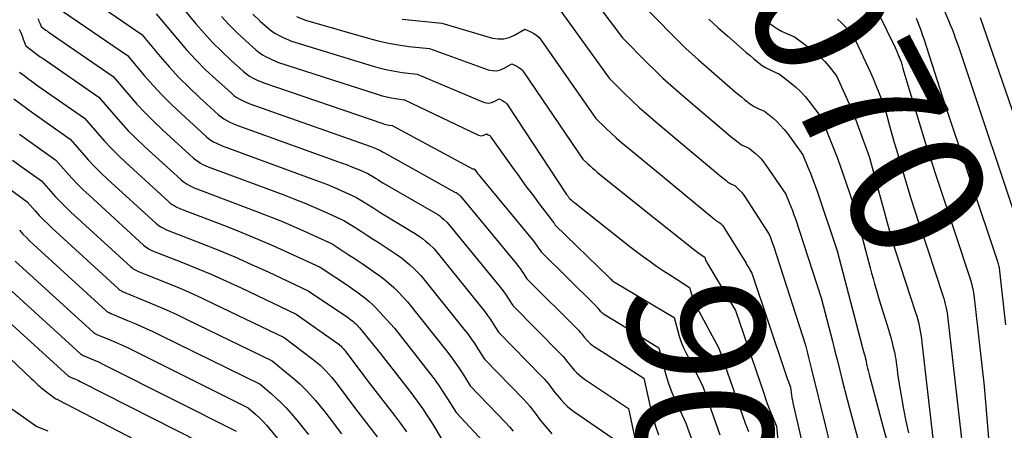
# Model space of a CAD drawing. Units: inches. Extents: x 2627976 to 2630766, y 1490164 to 1493836.
# Drawn here: x 2628135 to 2628239, y 1490888 to 1490931 of the extents above; entities that cross this region are included whole.
import ezdxf
from ezdxf.enums import TextEntityAlignment as Align

# ---------------------------------------------------------------- set-up
doc = ezdxf.new("R2010")
doc.units = ezdxf.units.IN
doc.header["$MEASUREMENT"] = 0
doc.layers.add('Tile_2737_18_SE_contour_2ft', color=138, linetype='Continuous')
doc.layers.add('Tile_2737_18_SE_contour_anno_2ft', color=253, linetype='Continuous')
doc.styles.add('Arial', font='arial.ttf')

msp = doc.modelspace()

# ---------------------------------------------------------------- linework, layer by layer
at = {"layer": 'Tile_2737_18_SE_contour_2ft'}
msp.add_line((2628229.96, 1490909.87, 9070), (2628230.85, 1490907.14, 9070), dxfattribs=at)
for points in [[(2628229.31, 1490940.25, 9064), (2628233.08, 1490931.36, 9064), (2628233.27, 1490930.9, 9064), (2628233.46, 1490930.44, 9064), (2628233.64, 1490929.98, 9064), (2628233.81, 1490929.51, 9064), (2628234.14, 1490928.58, 9064), (2628241.18, 1490907.54, 9064)], [(2628193.53, 1490936.19, 9078), (2628198.53, 1490929.52, 9078), (2628201.2, 1490926.82, 9078), (2628202.01, 1490926.03, 9078), (2628202.82, 1490925.24, 9078), (2628203.66, 1490924.48, 9078), (2628204.51, 1490923.73, 9078), (2628206.23, 1490922.25, 9078), (2628209.8, 1490919.24, 9078), (2628210.02, 1490919.05, 9078), (2628210.24, 1490918.87, 9078), (2628210.47, 1490918.69, 9078), (2628210.7, 1490918.51, 9078), (2628210.79, 1490918.44, 9078), (2628210.98, 1490918.31, 9078), (2628211.17, 1490918.18, 9078), (2628211.38, 1490918.07, 9078), (2628211.58, 1490917.97, 9078), (2628212.01, 1490917.79, 9078), (2628212.64, 1490917.25, 9078), (2628212.94, 1490916.96, 9078), (2628213.22, 1490916.67, 9078), (2628213.48, 1490916.35, 9078), (2628213.73, 1490916.02, 9078), (2628215.85, 1490912.92, 9078), (2628216.21, 1490912.06, 9078), (2628216.38, 1490911.62, 9078), (2628216.55, 1490911.19, 9078), (2628216.71, 1490910.75, 9078), (2628216.86, 1490910.3, 9078), (2628219.61, 1490901.93, 9078), (2628220.79, 1490897.33, 9078), (2628221.05, 1490896.3, 9078), (2628221.31, 1490895.27, 9078), (2628221.57, 1490894.25, 9078), (2628221.83, 1490893.22, 9078), (2628222.34, 1490891.16, 9078), (2628227.56, 1490871.89, 9078)], [(2628140.78, 1490934.56, 9094), (2628147.62, 1490929.85, 9094), (2628149.54, 1490927.53, 9094), (2628150.53, 1490926.4, 9094), (2628151.54, 1490925.29, 9094), (2628152.61, 1490924.23, 9094), (2628153.7, 1490923.2, 9094), (2628155.73, 1490921.36, 9094), (2628156.01, 1490921.13, 9094), (2628156.3, 1490920.92, 9094), (2628156.61, 1490920.74, 9094), (2628156.92, 1490920.57, 9094), (2628157.58, 1490920.27, 9094), (2628168.84, 1490916.23, 9094), (2628169.3, 1490916.06, 9094), (2628169.76, 1490915.88, 9094), (2628170.22, 1490915.7, 9094), (2628170.67, 1490915.5, 9094), (2628171.57, 1490915.11, 9094), (2628172.09, 1490914.79, 9094), (2628172.36, 1490914.62, 9094), (2628172.62, 1490914.47, 9094), (2628172.88, 1490914.31, 9094), (2628173.15, 1490914.15, 9094), (2628178.73, 1490910.91, 9094), (2628178.96, 1490910.77, 9094), (2628179.17, 1490910.62, 9094), (2628179.38, 1490910.45, 9094), (2628179.59, 1490910.28, 9094), (2628179.98, 1490909.92, 9094), (2628185.45, 1490903.24, 9094), (2628185.71, 1490902.9, 9094), (2628185.97, 1490902.56, 9094), (2628186.21, 1490902.21, 9094), (2628186.45, 1490901.85, 9094), (2628186.91, 1490901.13, 9094), (2628191.87, 1490896.12, 9094), (2628192.07, 1490895.91, 9094), (2628192.25, 1490895.71, 9094), (2628192.43, 1490895.49, 9094), (2628192.61, 1490895.27, 9094), (2628192.95, 1490894.82, 9094), (2628193.43, 1490894.27, 9094), (2628193.67, 1490894.01, 9094), (2628193.94, 1490893.76, 9094), (2628194.22, 1490893.53, 9094), (2628194.51, 1490893.32, 9094), (2628199.18, 1490890.22, 9094), (2628200.19, 1490885.36, 9094)], [(2628150.65, 1490934.29, 9090), (2628153.33, 1490931.01, 9090), (2628154.2, 1490930, 9090), (2628155.09, 1490929.02, 9090), (2628156.04, 1490928.08, 9090), (2628157.01, 1490927.17, 9090), (2628158.38, 1490925.95, 9090), (2628158.7, 1490925.69, 9090), (2628159.03, 1490925.45, 9090), (2628159.39, 1490925.24, 9090), (2628159.76, 1490925.06, 9090), (2628160.52, 1490924.72, 9090), (2628173.15, 1490920.42, 9090), (2628173.31, 1490920.37, 9090), (2628173.47, 1490920.33, 9090), (2628173.63, 1490920.29, 9090), (2628173.8, 1490920.26, 9090), (2628174.13, 1490920.21, 9090), (2628182.72, 1490915.6, 9090), (2628182.79, 1490915.63, 9090), (2628182.83, 1490915.61, 9090), (2628183.07, 1490915.3, 9090), (2628183.19, 1490915.14, 9090), (2628183.31, 1490914.99, 9090), (2628183.43, 1490914.83, 9090), (2628183.56, 1490914.68, 9090), (2628189.17, 1490907.87, 9090), (2628189.3, 1490907.7, 9090), (2628189.43, 1490907.53, 9090), (2628189.55, 1490907.35, 9090), (2628189.68, 1490907.17, 9090), (2628189.91, 1490906.81, 9090), (2628195.68, 1490901.11, 9090), (2628195.75, 1490901.05, 9090), (2628195.81, 1490900.98, 9090), (2628195.86, 1490900.91, 9090), (2628195.92, 1490900.84, 9090), (2628196.03, 1490900.7, 9090), (2628196.19, 1490900.53, 9090), (2628196.27, 1490900.45, 9090), (2628196.35, 1490900.37, 9090), (2628196.45, 1490900.3, 9090), (2628196.54, 1490900.24, 9090), (2628198.32, 1490899.15, 9090)], [(2628224.83, 1490933.86, 9068), (2628227.42, 1490928.48, 9068), (2628227.54, 1490928.23, 9068), (2628227.65, 1490927.98, 9068), (2628227.76, 1490927.72, 9068), (2628227.86, 1490927.47, 9068), (2628228.06, 1490926.95, 9068), (2628228.25, 1490926.25, 9068), (2628228.35, 1490925.9, 9068), (2628228.45, 1490925.55, 9068), (2628228.55, 1490925.2, 9068), (2628228.66, 1490924.85, 9068), (2628230.78, 1490917.84, 9068), (2628235.38, 1490903.97, 9068), (2628235.44, 1490903.76, 9068), (2628235.5, 1490903.55, 9068), (2628235.56, 1490903.34, 9068), (2628235.61, 1490903.12, 9068), (2628235.66, 1490902.91, 9068), (2628235.69, 1490902.69, 9068), (2628235.73, 1490902.47, 9068), (2628235.76, 1490902.25, 9068), (2628236.86, 1490892.56, 9068), (2628237.52, 1490884.9, 9068)], [(2628199.93, 1490933.81, 9076), (2628203.98, 1490929.64, 9076), (2628204.62, 1490929, 9076), (2628205.27, 1490928.37, 9076), (2628205.93, 1490927.76, 9076), (2628206.6, 1490927.16, 9076), (2628207.96, 1490925.97, 9076), (2628210.53, 1490923.75, 9076), (2628210.84, 1490923.49, 9076), (2628211.15, 1490923.24, 9076), (2628211.46, 1490922.98, 9076), (2628211.78, 1490922.73, 9076), (2628211.91, 1490922.63, 9076), (2628212.17, 1490922.45, 9076), (2628212.43, 1490922.27, 9076), (2628212.71, 1490922.12, 9076), (2628213, 1490921.98, 9076), (2628213.59, 1490921.73, 9076), (2628214.47, 1490921.01, 9076), (2628214.9, 1490920.63, 9076), (2628215.3, 1490920.23, 9076), (2628215.67, 1490919.8, 9076), (2628216.02, 1490919.35, 9076), (2628217.64, 1490917.11, 9076), (2628218.19, 1490915.8, 9076), (2628218.46, 1490915.15, 9076), (2628218.72, 1490914.49, 9076), (2628218.97, 1490913.82, 9076), (2628219.2, 1490913.15, 9076), (2628221.3, 1490906.93, 9076), (2628223.9, 1490896.91, 9076), (2628223.92, 1490896.82, 9076), (2628223.95, 1490896.73, 9076), (2628223.97, 1490896.63, 9076), (2628224, 1490896.54, 9076), (2628224.05, 1490896.36, 9076), (2628224.2, 1490895.89, 9076), (2628224.23, 1490895.8, 9076), (2628224.25, 1490895.71, 9076), (2628224.27, 1490895.61, 9076), (2628224.29, 1490895.52, 9076), (2628224.31, 1490895.43, 9076), (2628224.33, 1490895.34, 9076), (2628224.35, 1490895.25, 9076), (2628224.37, 1490895.15, 9076), (2628224.44, 1490894.78, 9076), (2628224.5, 1490894.5, 9076), (2628224.56, 1490894.22, 9076), (2628224.63, 1490893.95, 9076), (2628224.7, 1490893.67, 9076), (2628225.63, 1490890.19, 9076), (2628226.17, 1490888.18, 9076), (2628226.72, 1490886.16, 9076)], [(2628138.64, 1490932.74, 9096), (2628146.1, 1490927.64, 9096), (2628147.89, 1490925.49, 9096), (2628148.81, 1490924.44, 9096), (2628149.76, 1490923.42, 9096), (2628150.74, 1490922.43, 9096), (2628151.76, 1490921.47, 9096), (2628154.41, 1490919.06, 9096), (2628154.66, 1490918.85, 9096), (2628154.93, 1490918.66, 9096), (2628155.21, 1490918.49, 9096), (2628155.51, 1490918.33, 9096), (2628156.11, 1490918.05, 9096), (2628165.74, 1490914.53, 9096), (2628166.51, 1490914.24, 9096), (2628167.28, 1490913.94, 9096), (2628168.04, 1490913.63, 9096), (2628168.79, 1490913.3, 9096), (2628170.3, 1490912.63, 9096), (2628171.18, 1490912.08, 9096), (2628171.62, 1490911.8, 9096), (2628172.07, 1490911.52, 9096), (2628172.51, 1490911.25, 9096), (2628172.95, 1490910.97, 9096), (2628176.68, 1490908.68, 9096), (2628177.02, 1490908.46, 9096), (2628177.36, 1490908.22, 9096), (2628177.67, 1490907.96, 9096), (2628177.98, 1490907.69, 9096), (2628178.58, 1490907.12, 9096), (2628183.59, 1490900.93, 9096), (2628183.92, 1490900.51, 9096), (2628184.24, 1490900.08, 9096), (2628184.55, 1490899.64, 9096), (2628184.84, 1490899.2, 9096), (2628185.41, 1490898.29, 9096), (2628189.97, 1490893.63, 9096), (2628190.23, 1490893.35, 9096), (2628190.48, 1490893.07, 9096), (2628190.72, 1490892.78, 9096), (2628190.95, 1490892.48, 9096), (2628191.41, 1490891.88, 9096), (2628192.04, 1490891.13, 9096), (2628192.37, 1490890.77, 9096), (2628192.72, 1490890.42, 9096), (2628193.09, 1490890.11, 9096), (2628193.48, 1490889.82, 9096), (2628197.56, 1490887.01, 9096)], [(2628149.14, 1490932.07, 9092), (2628151.37, 1490929.37, 9092), (2628152.33, 1490928.25, 9092), (2628153.32, 1490927.16, 9092), (2628154.37, 1490926.12, 9092), (2628155.44, 1490925.11, 9092), (2628157.06, 1490923.66, 9092), (2628157.36, 1490923.41, 9092), (2628157.67, 1490923.19, 9092), (2628158, 1490922.99, 9092), (2628158.34, 1490922.82, 9092), (2628159.05, 1490922.5, 9092), (2628171.97, 1490917.95, 9092), (2628172.12, 1490917.89, 9092), (2628172.27, 1490917.84, 9092), (2628172.41, 1490917.78, 9092), (2628172.55, 1490917.72, 9092), (2628172.84, 1490917.6, 9092), (2628173, 1490917.5, 9092), (2628173.09, 1490917.45, 9092), (2628173.17, 1490917.4, 9092), (2628173.25, 1490917.35, 9092), (2628173.34, 1490917.3, 9092), (2628180.79, 1490913.16, 9092), (2628180.9, 1490913.1, 9092), (2628181.01, 1490913.03, 9092), (2628181.11, 1490912.96, 9092), (2628181.2, 1490912.88, 9092), (2628181.39, 1490912.71, 9092), (2628187.3, 1490905.55, 9092), (2628187.5, 1490905.3, 9092), (2628187.7, 1490905.04, 9092), (2628187.88, 1490904.78, 9092), (2628188.06, 1490904.51, 9092), (2628188.41, 1490903.97, 9092), (2628193.78, 1490898.61, 9092), (2628193.9, 1490898.48, 9092), (2628194.03, 1490898.34, 9092), (2628194.15, 1490898.2, 9092), (2628194.26, 1490898.05, 9092), (2628194.49, 1490897.76, 9092), (2628194.81, 1490897.4, 9092), (2628194.97, 1490897.23, 9092), (2628195.15, 1490897.07, 9092), (2628195.33, 1490896.93, 9092), (2628195.53, 1490896.79, 9092), (2628200.79, 1490893.43, 9092), (2628201.51, 1490890.24, 9092), (2628201.75, 1490889.28, 9092), (2628202.03, 1490888.34, 9092), (2628202.36, 1490887.42, 9092)], [(2628156.06, 1490931.76, 9088), (2628156.86, 1490930.88, 9088), (2628157.71, 1490930.04, 9088), (2628158.58, 1490929.23, 9088), (2628159.69, 1490928.24, 9088), (2628160.04, 1490927.97, 9088), (2628160.4, 1490927.71, 9088), (2628160.78, 1490927.49, 9088), (2628161.18, 1490927.3, 9088), (2628162, 1490926.94, 9088), (2628172.64, 1490923.49, 9088), (2628173.09, 1490923.36, 9088), (2628173.56, 1490923.24, 9088), (2628174.03, 1490923.14, 9088), (2628174.5, 1490923.06, 9088), (2628175.45, 1490922.92, 9088), (2628183.27, 1490919.19, 9088), (2628183.41, 1490919.14, 9088), (2628183.56, 1490919.12, 9088), (2628183.7, 1490919.14, 9088), (2628183.84, 1490919.19, 9088), (2628184.13, 1490919.33, 9088), (2628184.31, 1490919.24, 9088), (2628184.39, 1490919.19, 9088), (2628184.47, 1490919.14, 9088), (2628184.54, 1490919.07, 9088), (2628184.6, 1490918.99, 9088), (2628186.89, 1490915.77, 9088), (2628187.58, 1490914.8, 9088), (2628188.28, 1490913.83, 9088), (2628189, 1490912.88, 9088), (2628189.72, 1490911.92, 9088), (2628191.03, 1490910.21, 9088), (2628191.1, 1490910.12, 9088), (2628191.17, 1490910.03, 9088), (2628191.23, 1490909.93, 9088), (2628191.3, 1490909.84, 9088), (2628191.42, 1490909.65, 9088), (2628197.08, 1490904.14, 9088), (2628197.16, 1490904.06, 9088), (2628197.25, 1490903.99, 9088), (2628197.33, 1490903.91, 9088), (2628197.42, 1490903.83, 9088), (2628197.59, 1490903.68, 9088), (2628197.7, 1490903.6, 9088), (2628197.72, 1490903.59, 9088), (2628197.74, 1490903.58, 9088), (2628197.76, 1490903.57, 9088), (2628197.78, 1490903.55, 9088), (2628204.02, 1490899.84, 9088), (2628204.36, 1490898.53, 9088), (2628204.55, 1490897.89, 9088), (2628204.77, 1490897.25, 9088), (2628205.02, 1490896.63, 9088), (2628205.31, 1490896.02, 9088), (2628207.01, 1490892.64, 9088), (2628208.87, 1490887.41, 9088)], [(2628159.37, 1490932, 9086), (2628160.14, 1490931.28, 9086), (2628161.01, 1490930.53, 9086), (2628161.38, 1490930.23, 9086), (2628161.76, 1490929.97, 9086), (2628162.17, 1490929.74, 9086), (2628162.6, 1490929.53, 9086), (2628163.47, 1490929.16, 9086), (2628172.12, 1490926.51, 9086), (2628172.88, 1490926.3, 9086), (2628173.65, 1490926.11, 9086), (2628174.42, 1490925.96, 9086), (2628175.2, 1490925.84, 9086), (2628176.77, 1490925.64, 9086), (2628183.81, 1490922.69, 9086), (2628184.1, 1490922.62, 9086), (2628184.38, 1490922.59, 9086), (2628184.66, 1490922.64, 9086), (2628184.93, 1490922.74, 9086), (2628185.48, 1490923.03, 9086), (2628185.82, 1490922.87, 9086), (2628185.98, 1490922.77, 9086), (2628186.12, 1490922.67, 9086), (2628186.25, 1490922.54, 9086), (2628186.36, 1490922.39, 9086), (2628192.62, 1490912.91, 9086), (2628192.67, 1490912.84, 9086), (2628192.71, 1490912.78, 9086), (2628192.76, 1490912.71, 9086), (2628192.81, 1490912.65, 9086), (2628192.9, 1490912.52, 9086), (2628192.92, 1490912.49, 9086), (2628193.11, 1490912.32, 9086), (2628193.2, 1490912.24, 9086), (2628193.3, 1490912.16, 9086), (2628193.39, 1490912.08, 9086), (2628193.49, 1490912, 9086), (2628199.31, 1490907.4, 9086), (2628200.72, 1490906.34, 9086), (2628201.43, 1490905.82, 9086), (2628202.15, 1490905.31, 9086), (2628202.88, 1490904.82, 9086), (2628203.62, 1490904.34, 9086), (2628205.64, 1490903.05, 9086), (2628205.84, 1490902.32, 9086), (2628205.96, 1490901.95, 9086), (2628206.09, 1490901.6, 9086), (2628206.24, 1490901.25, 9086), (2628206.41, 1490900.91, 9086), (2628208.76, 1490896.61, 9086), (2628211.21, 1490889.57, 9086), (2628211.54, 1490888.66, 9086), (2628211.88, 1490887.75, 9086)], [(2628164.01, 1490931.76, 9084), (2628164.94, 1490931.38, 9084), (2628171.6, 1490929.46, 9084), (2628172.66, 1490929.18, 9084), (2628173.73, 1490928.94, 9084), (2628174.81, 1490928.75, 9084), (2628175.9, 1490928.6, 9084), (2628178.09, 1490928.36, 9084), (2628184.32, 1490926.13, 9084), (2628184.75, 1490926.04, 9084), (2628185.18, 1490926.02, 9084), (2628185.6, 1490926.11, 9084), (2628186.02, 1490926.28, 9084), (2628186.83, 1490926.74, 9084), (2628187.33, 1490926.51, 9084), (2628187.56, 1490926.37, 9084), (2628187.78, 1490926.22, 9084), (2628187.97, 1490926.03, 9084), (2628188.14, 1490925.81, 9084), (2628194.33, 1490916.66, 9084), (2628194.84, 1490916.17, 9084), (2628195.1, 1490915.93, 9084), (2628195.37, 1490915.7, 9084), (2628195.64, 1490915.47, 9084), (2628195.91, 1490915.24, 9084), (2628201.04, 1490911.11, 9084), (2628205.84, 1490907.27, 9084), (2628206.07, 1490907.09, 9084), (2628206.3, 1490906.92, 9084), (2628206.54, 1490906.75, 9084), (2628206.77, 1490906.58, 9084), (2628207.25, 1490906.26, 9084), (2628207.31, 1490906.06, 9084), (2628207.35, 1490905.96, 9084), (2628207.38, 1490905.87, 9084), (2628207.43, 1490905.77, 9084), (2628207.48, 1490905.68, 9084), (2628210.51, 1490900.59, 9084), (2628213.54, 1490891.71, 9084), (2628213.74, 1490891.14, 9084), (2628213.95, 1490890.57, 9084), (2628214.17, 1490890, 9084), (2628214.4, 1490889.44, 9084), (2628214.86, 1490888.32, 9084), (2628214.99, 1490886.85, 9084)], [(2628191.72, 1490932.72, 9080), (2628197.13, 1490925.24, 9080), (2628198.73, 1490923.65, 9080), (2628199.54, 1490922.86, 9080), (2628200.36, 1490922.09, 9080), (2628201.21, 1490921.34, 9080), (2628202.06, 1490920.6, 9080), (2628204.5, 1490918.54, 9080), (2628209.06, 1490914.74, 9080), (2628209.2, 1490914.62, 9080), (2628209.34, 1490914.51, 9080), (2628209.48, 1490914.4, 9080), (2628209.62, 1490914.29, 9080), (2628209.67, 1490914.25, 9080), (2628209.79, 1490914.17, 9080), (2628209.91, 1490914.09, 9080), (2628210.04, 1490914.03, 9080), (2628210.17, 1490913.96, 9080), (2628210.43, 1490913.85, 9080), (2628210.81, 1490913.5, 9080), (2628210.99, 1490913.32, 9080), (2628211.16, 1490913.13, 9080), (2628211.32, 1490912.93, 9080), (2628211.46, 1490912.72, 9080), (2628214.05, 1490908.73, 9080), (2628214.22, 1490908.32, 9080), (2628214.3, 1490908.11, 9080), (2628214.38, 1490907.9, 9080), (2628214.45, 1490907.69, 9080), (2628214.53, 1490907.47, 9080), (2628217.92, 1490896.92, 9080), (2628218.14, 1490896.06, 9080), (2628218.25, 1490895.63, 9080), (2628218.36, 1490895.2, 9080), (2628218.46, 1490894.77, 9080), (2628218.57, 1490894.33, 9080), (2628220.02, 1490888.46, 9080)], [(2628136.58, 1490931.55, 9098), (2628136.65, 1490931.41, 9098), (2628136.71, 1490931.27, 9098), (2628136.78, 1490931.13, 9098), (2628136.83, 1490930.99, 9098), (2628136.94, 1490930.7, 9098), (2628137.19, 1490930.51, 9098), (2628137.31, 1490930.42, 9098), (2628137.43, 1490930.33, 9098), (2628137.56, 1490930.24, 9098), (2628137.68, 1490930.15, 9098), (2628144.58, 1490925.42, 9098), (2628146.24, 1490923.45, 9098), (2628147.09, 1490922.48, 9098), (2628147.96, 1490921.54, 9098), (2628148.87, 1490920.63, 9098), (2628149.81, 1490919.74, 9098), (2628153.09, 1490916.76, 9098), (2628153.32, 1490916.57, 9098), (2628153.56, 1490916.39, 9098), (2628153.82, 1490916.23, 9098), (2628154.08, 1490916.09, 9098), (2628154.63, 1490915.83, 9098), (2628162.65, 1490912.85, 9098), (2628163.73, 1490912.44, 9098), (2628164.8, 1490912.01, 9098), (2628165.87, 1490911.56, 9098), (2628166.92, 1490911.1, 9098), (2628169.03, 1490910.15, 9098), (2628170.27, 1490909.36, 9098), (2628170.89, 1490908.96, 9098), (2628171.51, 1490908.56, 9098), (2628172.13, 1490908.16, 9098), (2628172.74, 1490907.76, 9098), (2628174.66, 1490906.5, 9098), (2628175.11, 1490906.18, 9098), (2628175.56, 1490905.84, 9098), (2628175.98, 1490905.48, 9098), (2628176.39, 1490905.1, 9098), (2628177.18, 1490904.32, 9098), (2628181.74, 1490898.63, 9098), (2628182.14, 1490898.12, 9098), (2628182.52, 1490897.61, 9098), (2628182.88, 1490897.08, 9098), (2628183.23, 1490896.54, 9098), (2628183.91, 1490895.45, 9098), (2628188.07, 1490891.15, 9098), (2628188.4, 1490890.8, 9098), (2628188.71, 1490890.44, 9098), (2628189.01, 1490890.08, 9098), (2628189.3, 1490889.7, 9098), (2628189.87, 1490888.94, 9098), (2628190.66, 1490887.98, 9098), (2628191.06, 1490887.52, 9098)], [(2628175.2, 1490931.5, 9082), (2628176.6, 1490931.34, 9082), (2628179.41, 1490931.07, 9082), (2628184.78, 1490929.49, 9082), (2628185.38, 1490929.39, 9082), (2628185.97, 1490929.39, 9082), (2628186.54, 1490929.54, 9082), (2628187.09, 1490929.78, 9082), (2628188.18, 1490930.44, 9082), (2628188.84, 1490930.15, 9082), (2628189.16, 1490929.98, 9082), (2628189.44, 1490929.78, 9082), (2628189.7, 1490929.53, 9082), (2628189.92, 1490929.26, 9082), (2628195.73, 1490920.95, 9082), (2628196.79, 1490919.92, 9082), (2628197.33, 1490919.41, 9082), (2628197.88, 1490918.91, 9082), (2628198.43, 1490918.42, 9082), (2628199, 1490917.94, 9082), (2628202.77, 1490914.83, 9082), (2628208.33, 1490910.24, 9082), (2628208.38, 1490910.2, 9082), (2628208.44, 1490910.16, 9082), (2628208.49, 1490910.12, 9082), (2628208.54, 1490910.08, 9082), (2628208.56, 1490910.06, 9082), (2628208.61, 1490910.03, 9082), (2628208.65, 1490910, 9082), (2628208.7, 1490909.98, 9082), (2628208.75, 1490909.95, 9082), (2628208.85, 1490909.91, 9082), (2628208.99, 1490909.78, 9082), (2628209.05, 1490909.71, 9082), (2628209.12, 1490909.63, 9082), (2628209.17, 1490909.56, 9082), (2628209.23, 1490909.48, 9082), (2628211.63, 1490905.6, 9082), (2628211.73, 1490905.43, 9082), (2628211.84, 1490905.25, 9082), (2628211.95, 1490905.08, 9082), (2628212.05, 1490904.91, 9082), (2628212.26, 1490904.56, 9082), (2628215.84, 1490893.82, 9082), (2628215.92, 1490893.59, 9082), (2628216, 1490893.37, 9082), (2628216.09, 1490893.14, 9082), (2628216.18, 1490892.92, 9082), (2628216.36, 1490892.47, 9082), (2628216.41, 1490891.91, 9082), (2628216.45, 1490891.63, 9082), (2628216.49, 1490891.35, 9082), (2628216.54, 1490891.08, 9082), (2628216.6, 1490890.8, 9082), (2628218.9, 1490880.85, 9082)], [(2628207.7, 1490931.49, 9074), (2628208.19, 1490931.03, 9074), (2628208.68, 1490930.57, 9074), (2628209.69, 1490929.68, 9074), (2628211.27, 1490928.29, 9074), (2628211.66, 1490927.95, 9074), (2628212.06, 1490927.62, 9074), (2628212.46, 1490927.29, 9074), (2628212.86, 1490926.96, 9074), (2628213.02, 1490926.83, 9074), (2628213.36, 1490926.59, 9074), (2628213.7, 1490926.37, 9074), (2628214.06, 1490926.17, 9074), (2628214.42, 1490926, 9074), (2628215.18, 1490925.67, 9074), (2628216.32, 1490924.78, 9074), (2628216.88, 1490924.32, 9074), (2628217.4, 1490923.83, 9074), (2628217.89, 1490923.29, 9074), (2628218.34, 1490922.74, 9074), (2628219.44, 1490921.29, 9074), (2628220.19, 1490919.56, 9074), (2628220.56, 1490918.69, 9074), (2628220.91, 1490917.81, 9074), (2628221.25, 1490916.93, 9074), (2628221.57, 1490916.04, 9074), (2628222.99, 1490911.93, 9074), (2628224.78, 1490905.13, 9074), (2628224.93, 1490904.56, 9074), (2628225.09, 1490904, 9074), (2628225.25, 1490903.43, 9074), (2628225.41, 1490902.86, 9074), (2628225.73, 1490901.73, 9074), (2628226.73, 1490898.57, 9074), (2628226.87, 1490898.1, 9074), (2628227.01, 1490897.63, 9074), (2628227.13, 1490897.16, 9074), (2628227.24, 1490896.68, 9074), (2628227.33, 1490896.31, 9074), (2628227.39, 1490896.02, 9074), (2628227.45, 1490895.72, 9074), (2628227.5, 1490895.42, 9074), (2628227.54, 1490895.12, 9074), (2628227.58, 1490894.81, 9074), (2628227.64, 1490894.36, 9074), (2628227.7, 1490893.91, 9074), (2628227.77, 1490893.46, 9074), (2628227.84, 1490893.01, 9074), (2628228.11, 1490891.38, 9074), (2628228.33, 1490890.12, 9074), (2628228.58, 1490888.87, 9074), (2628228.86, 1490887.62, 9074)], [(2628213.37, 1490931.68, 9072), (2628213.77, 1490931.34, 9072), (2628214.15, 1490931.03, 9072), (2628214.55, 1490930.73, 9072), (2628214.96, 1490930.46, 9072), (2628215.39, 1490930.22, 9072), (2628215.84, 1490930, 9072), (2628216.76, 1490929.61, 9072), (2628218.54, 1490928.3, 9072), (2628219.05, 1490927.9, 9072), (2628219.54, 1490927.47, 9072), (2628219.99, 1490927, 9072), (2628220.41, 1490926.51, 9072), (2628221.23, 1490925.48, 9072), (2628222.24, 1490923.23, 9072), (2628222.69, 1490922.2, 9072), (2628223.12, 1490921.16, 9072), (2628223.53, 1490920.11, 9072), (2628223.92, 1490919.06, 9072), (2628224.68, 1490916.94, 9072), (2628225.66, 1490913.3, 9072), (2628225.94, 1490912.26, 9072), (2628226.22, 1490911.23, 9072), (2628226.51, 1490910.19, 9072), (2628226.81, 1490909.16, 9072), (2628227.41, 1490907.1, 9072), (2628229.6, 1490900.37, 9072), (2628229.72, 1490899.99, 9072), (2628229.83, 1490899.6, 9072), (2628229.93, 1490899.21, 9072), (2628230.02, 1490898.81, 9072), (2628230.09, 1490898.42, 9072), (2628230.17, 1490898.02, 9072), (2628230.22, 1490897.62, 9072), (2628230.28, 1490897.22, 9072), (2628231.47, 1490886.76, 9072)], [(2628221.32, 1490931.47, 9070), (2628221.7, 1490931.15, 9070), (2628222.05, 1490930.8, 9070), (2628222.39, 1490930.43, 9070), (2628223.03, 1490929.67, 9070), (2628224.81, 1490925.83, 9070), (2628225.1, 1490925.19, 9070), (2628225.37, 1490924.55, 9070), (2628225.63, 1490923.9, 9070), (2628225.88, 1490923.25, 9070), (2628226.37, 1490921.94, 9070), (2628226.85, 1490920.18, 9070), (2628227.1, 1490919.29, 9070), (2628227.34, 1490918.41, 9070), (2628227.6, 1490917.53, 9070), (2628227.85, 1490916.66, 9070), (2628229.1, 1490912.47, 9070), (2628229.96, 1490909.87, 9070)], [(2628229.66, 1490931.58, 9066), (2628229.8, 1490931.23, 9066), (2628229.97, 1490930.78, 9066), (2628230.14, 1490930.33, 9066), (2628230.3, 1490929.87, 9066), (2628230.46, 1490929.41, 9066), (2628232.46, 1490923.21, 9066), (2628238.27, 1490905.78, 9066), (2628238.31, 1490905.65, 9066), (2628238.35, 1490905.53, 9066), (2628238.38, 1490905.4, 9066), (2628238.41, 1490905.28, 9066), (2628238.44, 1490905.15, 9066), (2628238.46, 1490905.02, 9066), (2628238.48, 1490904.89, 9066), (2628238.5, 1490904.77, 9066), (2628239.14, 1490899.07, 9066)], [(2628236.45, 1490931.67, 9062), (2628243.44, 1490911.4, 9062)], [(2628134.62, 1490930.42, 9100), (2628134.78, 1490930.07, 9100), (2628134.92, 1490929.72, 9100), (2628135.05, 1490929.37, 9100), (2628135.31, 1490928.65, 9100), (2628135.92, 1490928.19, 9100), (2628136.22, 1490927.96, 9100), (2628136.53, 1490927.74, 9100), (2628136.84, 1490927.51, 9100), (2628137.15, 1490927.3, 9100), (2628143.06, 1490923.2, 9100), (2628144.59, 1490921.4, 9100), (2628145.37, 1490920.52, 9100), (2628146.17, 1490919.65, 9100), (2628147.01, 1490918.82, 9100), (2628147.86, 1490918.01, 9100), (2628151.76, 1490914.46, 9100), (2628151.97, 1490914.28, 9100), (2628152.19, 1490914.12, 9100), (2628152.42, 1490913.98, 9100), (2628152.66, 1490913.85, 9100), (2628153.16, 1490913.61, 9100), (2628159.59, 1490911.18, 9100), (2628160.97, 1490910.65, 9100), (2628162.35, 1490910.09, 9100), (2628163.71, 1490909.51, 9100), (2628165.06, 1490908.9, 9100), (2628167.76, 1490907.67, 9100), (2628169.48, 1490906.55, 9100), (2628170.21, 1490906.07, 9100), (2628170.94, 1490905.58, 9100), (2628171.67, 1490905.08, 9100), (2628172.39, 1490904.57, 9100), (2628172.68, 1490904.37, 9100), (2628173.24, 1490903.95, 9100), (2628173.78, 1490903.5, 9100), (2628174.3, 1490903.03, 9100), (2628174.8, 1490902.54, 9100), (2628175.77, 1490901.52, 9100), (2628179.9, 1490896.33, 9100), (2628180.35, 1490895.73, 9100), (2628180.79, 1490895.13, 9100), (2628181.21, 1490894.51, 9100), (2628181.61, 1490893.88, 9100), (2628182.4, 1490892.61, 9100), (2628186.18, 1490888.67, 9100), (2628186.57, 1490888.25, 9100), (2628186.94, 1490887.82, 9100)], [(2628134.65, 1490925.86, 9102), (2628135.13, 1490925.5, 9102), (2628135.62, 1490925.14, 9102), (2628136.11, 1490924.78, 9102), (2628136.6, 1490924.43, 9102), (2628141.54, 1490920.98, 9102), (2628142.93, 1490919.35, 9102), (2628143.65, 1490918.55, 9102), (2628144.38, 1490917.77, 9102), (2628145.13, 1490917.02, 9102), (2628145.91, 1490916.28, 9102), (2628150.43, 1490912.15, 9102), (2628150.62, 1490911.99, 9102), (2628150.81, 1490911.85, 9102), (2628151.02, 1490911.72, 9102), (2628151.24, 1490911.6, 9102), (2628151.69, 1490911.38, 9102), (2628156.53, 1490909.53, 9102), (2628158.22, 1490908.86, 9102), (2628159.89, 1490908.17, 9102), (2628161.55, 1490907.45, 9102), (2628163.2, 1490906.71, 9102), (2628166.49, 1490905.18, 9102), (2628169.49, 1490903.2, 9102), (2628169.94, 1490902.89, 9102), (2628170.38, 1490902.58, 9102), (2628170.81, 1490902.26, 9102), (2628171.24, 1490901.94, 9102), (2628171.66, 1490901.6, 9102), (2628172.06, 1490901.24, 9102), (2628172.44, 1490900.86, 9102), (2628172.81, 1490900.47, 9102), (2628174.37, 1490898.72, 9102), (2628178.06, 1490894.04, 9102), (2628178.57, 1490893.35, 9102), (2628179.07, 1490892.66, 9102), (2628179.55, 1490891.95, 9102), (2628180.01, 1490891.23, 9102), (2628180.9, 1490889.77, 9102), (2628184.29, 1490886.19, 9102)], [(2628134.04, 1490923.03, 9104), (2628134.71, 1490922.53, 9104), (2628135.39, 1490922.04, 9104), (2628136.06, 1490921.55, 9104), (2628140.02, 1490918.76, 9104), (2628141.28, 1490917.3, 9104), (2628141.92, 1490916.58, 9104), (2628142.58, 1490915.88, 9104), (2628143.26, 1490915.21, 9104), (2628143.96, 1490914.54, 9104), (2628149.1, 1490909.84, 9104), (2628149.27, 1490909.7, 9104), (2628149.44, 1490909.57, 9104), (2628149.63, 1490909.46, 9104), (2628149.82, 1490909.35, 9104), (2628150.21, 1490909.16, 9104), (2628153.85, 1490907.75, 9104), (2628155.66, 1490907.02, 9104), (2628157.46, 1490906.28, 9104), (2628159.24, 1490905.49, 9104), (2628161.01, 1490904.68, 9104), (2628165.22, 1490902.7, 9104), (2628169.5, 1490899.81, 9104), (2628169.66, 1490899.69, 9104), (2628169.82, 1490899.57, 9104), (2628169.97, 1490899.45, 9104), (2628170.12, 1490899.32, 9104), (2628170.27, 1490899.19, 9104), (2628170.41, 1490899.05, 9104), (2628170.54, 1490898.91, 9104), (2628170.67, 1490898.75, 9104), (2628172.96, 1490895.92, 9104), (2628176.22, 1490891.75, 9104), (2628176.79, 1490890.98, 9104), (2628177.35, 1490890.2, 9104), (2628177.89, 1490889.39, 9104), (2628178.4, 1490888.58, 9104), (2628179.4, 1490886.93, 9104)], [(2628134.66, 1490919.29, 9106), (2628135.52, 1490918.67, 9106), (2628138.51, 1490916.55, 9106), (2628139.63, 1490915.26, 9106), (2628140.2, 1490914.62, 9106), (2628140.78, 1490914, 9106), (2628141.39, 1490913.4, 9106), (2628142.01, 1490912.81, 9106), (2628147.77, 1490907.54, 9106), (2628147.92, 1490907.42, 9106), (2628148.07, 1490907.3, 9106), (2628148.23, 1490907.2, 9106), (2628148.4, 1490907.11, 9106), (2628148.74, 1490906.94, 9106), (2628151.9, 1490905.7, 9106), (2628153.47, 1490905.06, 9106), (2628155.04, 1490904.4, 9106), (2628156.59, 1490903.71, 9106), (2628158.13, 1490902.99, 9106), (2628163.96, 1490900.22, 9106), (2628168.36, 1490897.09, 9106), (2628168.47, 1490897.01, 9106), (2628168.57, 1490896.93, 9106), (2628168.68, 1490896.84, 9106), (2628168.78, 1490896.74, 9106), (2628168.87, 1490896.64, 9106), (2628168.97, 1490896.54, 9106), (2628169.06, 1490896.44, 9106), (2628169.14, 1490896.33, 9106), (2628171.56, 1490893.12, 9106), (2628174.38, 1490889.47, 9106), (2628175.02, 1490888.61, 9106), (2628175.64, 1490887.73, 9106)], [(2628133.9, 1490916.55, 9108), (2628134.93, 1490915.8, 9108), (2628136.99, 1490914.33, 9108), (2628137.97, 1490913.2, 9108), (2628138.47, 1490912.65, 9108), (2628138.98, 1490912.11, 9108), (2628139.51, 1490911.58, 9108), (2628140.06, 1490911.07, 9108), (2628146.44, 1490905.23, 9108), (2628146.57, 1490905.13, 9108), (2628146.7, 1490905.03, 9108), (2628146.83, 1490904.94, 9108), (2628146.98, 1490904.87, 9108), (2628147.27, 1490904.72, 9108), (2628149.96, 1490903.65, 9108), (2628151.3, 1490903.1, 9108), (2628152.63, 1490902.53, 9108), (2628153.94, 1490901.93, 9108), (2628155.25, 1490901.32, 9108), (2628162.69, 1490897.73, 9108), (2628165.76, 1490895.4, 9108), (2628166.12, 1490895.12, 9108), (2628166.47, 1490894.82, 9108), (2628166.8, 1490894.51, 9108), (2628167.12, 1490894.19, 9108), (2628167.43, 1490893.85, 9108), (2628167.73, 1490893.5, 9108), (2628168.02, 1490893.15, 9108), (2628168.3, 1490892.79, 9108), (2628170.16, 1490890.32, 9108), (2628172.55, 1490887.19, 9108)], [(2628133.71, 1490913.38, 9110), (2628135.47, 1490912.11, 9110), (2628136.31, 1490911.15, 9110), (2628136.74, 1490910.68, 9110), (2628137.18, 1490910.22, 9110), (2628137.63, 1490909.77, 9110), (2628138.1, 1490909.33, 9110), (2628145.11, 1490902.92, 9110), (2628145.21, 1490902.84, 9110), (2628145.32, 1490902.75, 9110), (2628145.44, 1490902.68, 9110), (2628145.55, 1490902.61, 9110), (2628145.8, 1490902.49, 9110), (2628148.02, 1490901.6, 9110), (2628149.12, 1490901.14, 9110), (2628150.22, 1490900.66, 9110), (2628151.31, 1490900.16, 9110), (2628152.39, 1490899.65, 9110), (2628161.42, 1490895.25, 9110), (2628163.23, 1490893.79, 9110), (2628163.83, 1490893.29, 9110), (2628164.4, 1490892.77, 9110), (2628164.95, 1490892.22, 9110), (2628165.49, 1490891.65, 9110), (2628166, 1490891.06, 9110), (2628166.5, 1490890.47, 9110), (2628166.99, 1490889.86, 9110), (2628167.46, 1490889.24, 9110), (2628168.75, 1490887.52, 9110)], [(2628134.65, 1490909.1, 9112), (2628135.01, 1490908.7, 9112), (2628135.38, 1490908.32, 9112), (2628135.75, 1490907.95, 9112), (2628136.14, 1490907.59, 9112), (2628143.78, 1490900.61, 9112), (2628143.86, 1490900.54, 9112), (2628143.94, 1490900.48, 9112), (2628144.04, 1490900.42, 9112), (2628144.13, 1490900.37, 9112), (2628144.32, 1490900.27, 9112), (2628146.08, 1490899.55, 9112), (2628146.96, 1490899.18, 9112), (2628147.83, 1490898.8, 9112), (2628148.69, 1490898.41, 9112), (2628149.55, 1490897.99, 9112), (2628160.15, 1490892.77, 9112), (2628161.3, 1490891.8, 9112), (2628161.86, 1490891.3, 9112), (2628162.41, 1490890.78, 9112), (2628162.92, 1490890.24, 9112), (2628163.42, 1490889.68, 9112), (2628164.2, 1490888.76, 9112), (2628164.75, 1490888.1, 9112), (2628165.28, 1490887.44, 9112)], [(2628230.85, 1490907.14, 9070), (2628232.49, 1490902.17, 9070), (2628232.58, 1490901.87, 9070), (2628232.67, 1490901.57, 9070), (2628232.74, 1490901.27, 9070), (2628232.81, 1490900.97, 9070), (2628232.87, 1490900.66, 9070), (2628232.93, 1490900.35, 9070), (2628232.97, 1490900.04, 9070), (2628233.01, 1490899.73, 9070), (2628234.57, 1490886.06, 9070), (2628234.81, 1490884.38, 9070), (2628234.93, 1490883.54, 9070), (2628235.06, 1490882.7, 9070), (2628235.21, 1490881.87, 9070), (2628235.37, 1490881.04, 9070), (2628235.47, 1490880.53, 9070), (2628235.67, 1490879.45, 9070), (2628235.85, 1490878.36, 9070), (2628236.01, 1490877.27, 9070), (2628236.15, 1490876.17, 9070), (2628237.28, 1490866.17, 9070), (2628238.61, 1490865.65, 9070), (2628239.27, 1490865.38, 9070)], [(2628134.18, 1490905.84, 9114), (2628142.45, 1490898.3, 9114), (2628142.51, 1490898.25, 9114), (2628142.57, 1490898.21, 9114), (2628142.64, 1490898.16, 9114), (2628142.71, 1490898.12, 9114), (2628142.85, 1490898.05, 9114), (2628144.15, 1490897.51, 9114), (2628144.8, 1490897.24, 9114), (2628145.44, 1490896.95, 9114), (2628146.08, 1490896.66, 9114), (2628146.71, 1490896.35, 9114), (2628158.88, 1490890.29, 9114), (2628159.68, 1490889.58, 9114), (2628160.07, 1490889.21, 9114), (2628160.45, 1490888.84, 9114), (2628160.81, 1490888.44, 9114), (2628161.16, 1490888.03, 9114), (2628163.1, 1490885.63, 9114)], [(2628132.22, 1490904.09, 9116), (2628141.12, 1490896, 9116), (2628141.16, 1490895.96, 9116), (2628141.2, 1490895.93, 9116), (2628141.24, 1490895.9, 9116), (2628141.29, 1490895.88, 9116), (2628141.38, 1490895.83, 9116), (2628142.23, 1490895.48, 9116), (2628142.65, 1490895.3, 9116), (2628143.07, 1490895.11, 9116), (2628143.48, 1490894.91, 9116), (2628143.89, 1490894.71, 9116), (2628157.61, 1490887.8, 9116)], [(2628130.26, 1490902.34, 9118), (2628139.82, 1490893.65, 9118), (2628139.91, 1490893.61, 9118), (2628140.3, 1490893.44, 9118), (2628140.5, 1490893.36, 9118), (2628140.69, 1490893.27, 9118), (2628140.89, 1490893.18, 9118), (2628141.08, 1490893.08, 9118), (2628156.34, 1490885.32, 9118)], [(2628128.29, 1490900.59, 9120), (2628135.93, 1490893.36, 9120), (2628136.07, 1490893.23, 9120), (2628136.21, 1490893.09, 9120), (2628136.35, 1490892.96, 9120), (2628136.49, 1490892.82, 9120), (2628136.62, 1490892.69, 9120), (2628136.77, 1490892.56, 9120), (2628136.91, 1490892.43, 9120), (2628137.06, 1490892.31, 9120), (2628138.38, 1490891.29, 9120), (2628138.51, 1490891.24, 9120), (2628138.57, 1490891.21, 9120), (2628138.63, 1490891.19, 9120), (2628138.69, 1490891.16, 9120), (2628138.75, 1490891.13, 9120), (2628154.98, 1490882.69, 9120)], [(2628198.32, 1490899.15, 9090), (2628202.41, 1490896.63, 9090), (2628202.87, 1490894.72, 9090), (2628203.13, 1490893.77, 9090), (2628203.42, 1490892.84, 9090), (2628203.77, 1490891.92, 9090), (2628204.16, 1490891.02, 9090), (2628205.26, 1490888.66, 9090), (2628206.5, 1490885.23, 9090), (2628207.1, 1490883.64, 9090), (2628207.71, 1490882.07, 9090), (2628208.35, 1490880.51, 9090), (2628209.01, 1490878.95, 9090), (2628210.37, 1490875.86, 9090), (2628210.73, 1490870.17, 9090), (2628210.87, 1490868.5, 9090), (2628211.03, 1490866.84, 9090), (2628211.24, 1490865.18, 9090), (2628211.49, 1490863.52, 9090), (2628212, 1490860.38, 9090)], [(2628127.77, 1490894.45, 9122), (2628136.48, 1490888.31, 9122), (2628137.65, 1490887.85, 9122)], [(2628220.02, 1490888.46, 9080), (2628220.62, 1490886.01, 9080), (2628220.73, 1490885.6, 9080)]]:
    msp.add_polyline3d(points, dxfattribs=at)

# ---------------------------------------------------------------- texts
at = {"layer": 'Tile_2737_18_SE_contour_anno_2ft', "color": 18, "style": 'Arial'}
for s, rotation, p in [('9070', -62.4135, (2628222.14, 1490927.37)), ('9090', -85.4276, (2628207.71, 1490882.07))]:
    msp.add_text(s, height=14.4, rotation=rotation, dxfattribs=at).set_placement(p, align=Align.MIDDLE_CENTER)

doc.saveas('drawing.dxf')
